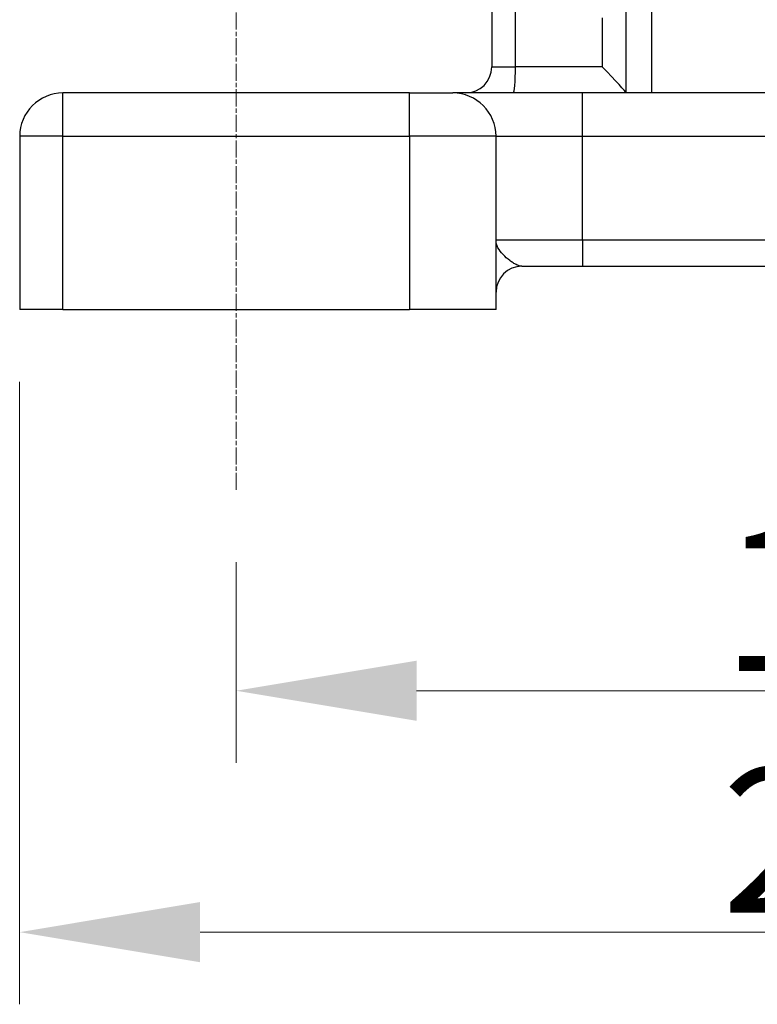
# Model space of a CAD drawing. Units: millimetres. Extents: x 130 to 1742, y 16 to 2270.
# Drawn here: x 456 to 541, y 805 to 918 of the extents above; entities that cross this region are included whole.
import ezdxf

# ---------------------------------------------------------------- set-up
doc = ezdxf.new("R2010")
doc.units = ezdxf.units.MM
doc.header["$LTSCALE"] = 8.333333
doc.linetypes.add('CHAIN', pattern=[0.3543, 0.2362, -0.0295, 0.0591, -0.0295])
doc.linetypes.add('LONG_DASH_DOTTED', pattern=[0.3001, 0.2362, -0.0295, 0.0049, -0.0295])
for name, color, linetype, lineweight in [('Centerline(Hillmar_metric)', 7, 'LONG_DASH_DOTTED', 18), ('Dimensions(Hillmar_metric)', 7, 'Continuous', 13), ('Visible Edges(Hillmar_metric)', 7, 'Continuous', 25)]:
    doc.layers.add(name, color=color, linetype=linetype, lineweight=lineweight)
doc.layers.add('Visible Tangent Edges(Hillmar_Metric)', color=7, linetype='Continuous', lineweight=25, true_color=0xc0c0c0)
doc.styles.add('Hillmar_metric_Dimensions', font='arial.ttf')
doc.dimstyles.new('DEFAULT-ISO-Method 1b-Hillmar_metric', dxfattribs={"dimscale": 8.333333, "dimtxt": 2, "dimasz": 2.5, "dimexe": 1, "dimexo": 1, "dimgap": 0.25, "dimtad": 1, "dimtih": 1, "dimtoh": 1, "dimrnd": 1e-08, "dimdsep": 46, "dimtxsty": 'Hillmar_metric_Dimensions', "dimcen": 0.09, "dimdle": 8, "dimclrd": 7, "dimclre": 7, "dimclrt": 7, "dimazin": 2, "dimtfac": 0.75, "dimtmove": 0, "dimatfit": 3, "dimfxl": 1, "dimtolj": 1, "dimlwd": 9, "dimlwe": 9, "dimarcsym": 0})

# ---------------------------------------------------------------- blocks, each defined once
blk = doc.blocks.new('*D24')
at = {"layer": 'Defpoints', "color": 0, "linetype": 'Continuous', "transparency": 16777216}
for p in [(456.03, 884.88), (656.03, 884.88), (656.03, 813)]:
    blk.add_point(p, dxfattribs=at)
at = {"layer": 'Dimensions(Hillmar_metric)', "color": 7, "linetype": 'Continuous', "lineweight": 9, "transparency": 16777216}
for p, q in [((456.03, 876.55), (456.03, 804.67)), ((656.03, 876.55), (656.03, 804.67)), ((476.87, 813), (635.2, 813))]:
    blk.add_line(p, q, dxfattribs=at)
at = {"layer": 'Dimensions(Hillmar_metric)', "color": 7, "linetype": 'Continuous', "transparency": 16777216}
for points in [[(476.87, 816.48), (476.87, 809.53), (456.03, 813)], [(635.2, 816.48), (635.2, 809.53), (656.03, 813)]]:
    blk.add_solid(points, dxfattribs=at)
at = {"layer": 'Dimensions(Hillmar_metric)', "color": 7, "linetype": 'Continuous', "lineweight": 13, "transparency": 16777216, "insert": (556.03, 823.6), "char_height": 16.667, "attachment_point": 5, "style": 'Hillmar_metric_Dimensions'}
blk.add_mtext('\\A1;200', dxfattribs=at)
blk = doc.blocks.new('*D28')
at = {"layer": 'Defpoints', "color": 0, "linetype": 'Continuous', "transparency": 16777216}
for p in [(481.03, 864.05), (631.03, 864.05), (631.03, 840.87)]:
    blk.add_point(p, dxfattribs=at)
at = {"layer": 'Dimensions(Hillmar_metric)', "color": 7, "linetype": 'Continuous', "lineweight": 9, "transparency": 16777216}
for p, q in [((481.03, 855.71), (481.03, 832.54)), ((631.03, 855.71), (631.03, 832.54)), ((501.87, 840.87), (610.2, 840.87))]:
    blk.add_line(p, q, dxfattribs=at)
at = {"layer": 'Dimensions(Hillmar_metric)', "color": 7, "linetype": 'Continuous', "transparency": 16777216}
for points in [[(501.87, 844.34), (501.87, 837.4), (481.03, 840.87)], [(610.2, 844.34), (610.2, 837.4), (631.03, 840.87)]]:
    blk.add_solid(points, dxfattribs=at)
at = {"layer": 'Dimensions(Hillmar_metric)', "color": 7, "linetype": 'Continuous', "lineweight": 13, "transparency": 16777216, "insert": (556.03, 851.47), "char_height": 16.667, "attachment_point": 5, "style": 'Hillmar_metric_Dimensions'}
blk.add_mtext('\\A1;150', dxfattribs=at)

msp = doc.modelspace()

# ---------------------------------------------------------------- linework, layer by layer
at = {"layer": 'Centerline(Hillmar_metric)', "linetype": 'CHAIN'}
msp.add_line((481.034, 864.047), (481.034, 929.713), dxfattribs=at)
at = {"layer": 'Visible Edges(Hillmar_metric)'}
for p, q in [((526.034, 924.88), (526.034, 909.88)), ((510.534, 919.523), (510.534, 912.88)), ((501.034, 909.88), (461.034, 909.88)), ((501.034, 909.88), (506.034, 909.88)), ((521.034, 909.88), (506.034, 909.88)), ((591.034, 909.88), (521.034, 909.88)), ((456.034, 904.88), (456.034, 884.88)), ((511.034, 884.88), (511.034, 892.88)), ((514.034, 889.88), (521.034, 889.88)), ((521.034, 889.88), (591.034, 889.88)), ((461.034, 884.88), (456.034, 884.88)), ((461.034, 884.88), (501.034, 884.88)), ((511.034, 884.88), (501.034, 884.88))]:
    msp.add_line(p, q, dxfattribs=at)
for centre, radius, start, end in [((507.534, 912.88), 3, 270, 0), ((461.034, 904.88), 5, 90, 180), ((514.034, 886.88), 3, 90, 180)]:
    msp.add_arc(centre, radius, start, end, dxfattribs=at)
msp.add_ellipse((523.034, 912.88), major_axis=(-2.997, 2.997), ratio=0.0436609, start_param=3.1852259, end_param=4.6687557, dxfattribs=at)
at = {"layer": 'Visible Tangent Edges(Hillmar_Metric)'}
for p, q in [((529.034, 909.88), (529.034, 924.88)), ((513.273, 912.88), (513.273, 920.048)), ((523.296, 918.567), (523.296, 912.88)), ((510.534, 912.88), (513.273, 912.88)), ((523.296, 912.88), (513.273, 912.88)), ((461.034, 904.88), (461.034, 909.88)), ((501.034, 904.88), (501.034, 909.88)), ((521.034, 904.88), (521.034, 909.88)), ((461.034, 904.88), (456.034, 904.88)), ((461.034, 904.88), (501.034, 904.88)), ((461.034, 884.88), (461.034, 904.88)), ((511.034, 904.88), (501.034, 904.88)), ((501.034, 904.88), (501.034, 884.88)), ((511.034, 904.88), (521.034, 904.88)), ((511.034, 892.88), (511.034, 904.88)), ((521.034, 904.88), (591.034, 904.88)), ((521.034, 892.88), (521.034, 904.88)), ((521.034, 892.88), (511.034, 892.88)), ((521.034, 892.88), (521.034, 889.88)), ((591.034, 892.88), (521.034, 892.88))]:
    msp.add_line(p, q, dxfattribs=at)
msp.add_arc((506.034, 904.88), 5, 0, 90, dxfattribs=at)
msp.add_ellipse((513.011, 912.88), major_axis=(0, -3), ratio=0.0871557, start_param=0, end_param=1.5707963, dxfattribs=at)
msp.add_open_spline([(514.034, 889.88), (513.938, 889.88), (513.731, 889.912), (513.384, 890.048), (513.011, 890.257), (512.488, 890.618), (511.822, 891.198), (511.198, 892.008), (511.035, 892.587), (511.034, 892.877), (511.034, 892.879), (511.034, 892.88)], degree=3, knots=[0, 0, 0, 0, 0.1275635, 0.2551271, 0.3826906, 0.5102542, 0.7653813, 1.0205084, 1.2756355, 1.2756355, 1.2768194, 1.2768194, 1.2768194, 1.2768194], dxfattribs=at)

# ---------------------------------------------------------------- dimensions: what is measured, and where the dimension line sits
at = {"layer": 'Dimensions(Hillmar_metric)', "color": 7, "linetype": 'Continuous', "lineweight": 13}
dim = msp.add_linear_dim(base=(656.034, 813.004), p1=(456.034, 884.88), p2=(656.034, 884.88), angle=180, dimstyle='DEFAULT-ISO-Method 1b-Hillmar_metric', override={"dimgap": 0.25, "dimtih": 0, "dimtoh": 0, "dimdec": 2, "dimtol": 0, "dimlim": 0, "dimtp": 0, "dimtm": 0, "dimtdec": 2, "dimtofl": 0, "dimatfit": 1}, dxfattribs=at)
dim.commit()
dim.dimension.update_dxf_attribs({"geometry": '*D24', "text_midpoint": (556.034, 813.004), "dimtype": 160})
dim = msp.add_linear_dim(base=(631.034, 840.872), p1=(481.034, 864.047), p2=(631.034, 864.047), dimstyle='DEFAULT-ISO-Method 1b-Hillmar_metric', override={"dimgap": 0.25, "dimtih": 0, "dimtoh": 0, "dimdec": 2, "dimtol": 0, "dimlim": 0, "dimtp": 0, "dimtm": 0, "dimtdec": 2, "dimtofl": 0, "dimatfit": 1}, dxfattribs=at)
dim.commit()
dim.dimension.update_dxf_attribs({"geometry": '*D28', "text_midpoint": (556.034, 840.872), "dimtype": 160})

doc.saveas('drawing.dxf')
